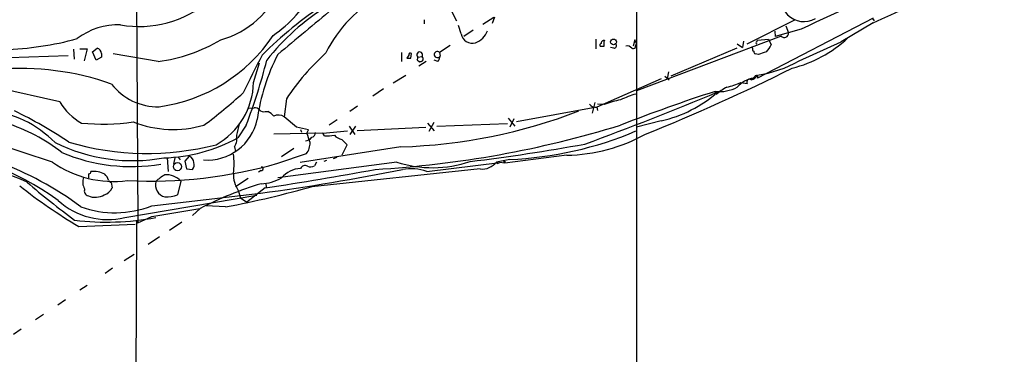
# Model space of a CAD drawing. Extents: x 2 to 1074, y 9 to 898.
# Drawn here: x 442 to 599, y 633 to 687 of the extents above; entities that cross this region are included whole.
import ezdxf

# ---------------------------------------------------------------- set-up
doc = ezdxf.new("R2010")
doc.units = 0
doc.header["$MEASUREMENT"] = 0
doc.layers.add('MAIN', color=5, linetype='CONTINUOUS')

msp = doc.modelspace()

# ---------------------------------------------------------------- linework, layer by layer
at = {"layer": 'MAIN'}
for p, q in [((460.0787, 723.9846), (460.502, 654.304)), ((540.4273, 716.1106), (540.4273, 456.8613)), ((509.6933, 690.4566), (511.556, 686.7313)), ((506.3913, 686.9006), (506.3913, 686.2233)), ((517.5673, 687.2393), (515.7893, 686.1386)), ((517.652, 687.324), (517.3133, 686.308)), ((558.2073, 683.006), (565.8273, 686.9006)), ((578.358, 687.1546), (559.816, 677.5026)), ((578.2733, 687.07), (578.5273, 686.7313)), ((512.318, 684.6146), (511.8947, 685.9693)), ((514.2653, 685.2073), (512.7413, 684.1913)), ((566.8433, 685.3766), (562.6947, 684.1913)), ((564.388, 685.8846), (564.8113, 684.784)), ((578.358, 686.3926), (573.278, 683.3446)), ((533.908, 683.768), (533.908, 682.244)), ((540.1733, 683.6833), (539.9193, 682.6673)), ((540.4273, 683.0906), (540.1733, 683.6833)), ((563.626, 684.276), (540.4273, 675.4706)), ((559.7313, 683.3446), (559.816, 683.5986)), ((559.816, 683.5986), (561.594, 683.768)), ((561.594, 683.768), (562.0173, 682.8366)), ((562.61, 685.038), (562.6947, 684.1913)), ((450.1727, 682.1593), (450.2573, 680.5506)), ((451.1887, 682.244), (452.374, 682.244)), ((452.374, 682.244), (451.866, 680.2966)), ((453.2207, 681.736), (453.9827, 682.3286)), ((510.54, 682.752), (508.8467, 681.6513)), ((535.2627, 682.6673), (535.2627, 683.514)), ((536.7867, 682.3286), (536.2787, 682.4133)), ((556.514, 682.3286), (545.9307, 677.8413)), ((556.5987, 683.006), (557.4453, 682.4133)), ((557.6147, 683.4293), (557.4453, 682.4133)), ((559.054, 682.3286), (559.054, 682.5826)), ((566.5047, 680.2966), (573.278, 683.3446)), ((439.8433, 680.8046), (449.326, 681.1433)), ((453.8133, 680.3813), (453.2207, 681.736)), ((454.66, 680.8893), (453.8133, 680.3813)), ((454.66, 681.482), (454.66, 680.8893)), ((463.7193, 680.212), (456.5227, 681.3973)), ((502.7507, 681.6513), (502.7507, 680.212)), ((503.936, 681.228), (503.5973, 680.72)), ((504.2747, 680.72), (504.3593, 681.482)), ((505.2907, 680.466), (505.6293, 680.1273)), ((505.3753, 680.8893), (506.0527, 680.974)), ((508.8467, 681.6513), (508.9313, 681.0586)), ((559.9853, 681.3126), (559.4773, 681.3973)), ((479.044, 676.8253), (479.9753, 679.958)), ((506.73, 680.212), (505.5447, 679.45)), ((508.5927, 680.212), (508, 680.3813)), ((501.396, 676.7406), (503.428, 678.0106)), ((544.4067, 677.418), (534.0773, 672.846)), ((544.9993, 677.8413), (545.6767, 677.2486)), ((545.592, 678.5186), (545.338, 677.418)), ((559.3927, 677.7566), (558.8, 677.2486)), ((447.9713, 673.6926), (433.1547, 677.0793)), ((499.872, 675.8093), (498.1787, 674.624)), ((557.1913, 676.8253), (558.2073, 676.656)), ((484.2933, 674.2006), (483.9547, 671.322)), ((553.0427, 675.386), (553.0427, 675.132)), ((478.282, 672.6766), (479.1287, 672.7613)), ((495.7233, 673.0153), (494.4533, 672.1686)), ((533.4847, 672.7613), (521.208, 670.4753)), ((533.7387, 673.608), (533.3153, 671.9146)), ((534.0773, 672.846), (534.162, 672.338)), ((535.2627, 673.2693), (534.162, 673.354)), ((480.9067, 672.1686), (481.33, 672.1686)), ((485.902, 669.6286), (483.9547, 671.322)), ((519.8533, 671.068), (520.954, 669.798)), ((520.7847, 670.9833), (520.1073, 669.6286)), ((477.8587, 669.9673), (476.504, 667.9353)), ((492.4213, 670.814), (491.1513, 669.9673)), ((494.3687, 669.798), (495.3, 668.4433)), ((495.3847, 669.798), (494.4533, 668.4433)), ((495.6387, 669.1206), (506.6453, 669.6286)), ((506.8993, 670.306), (508, 669.036)), ((507.9153, 670.3906), (507.1533, 668.9513)), ((508.4233, 669.798), (519.7687, 670.2213)), ((544.4067, 670.6446), (540.4273, 669.6286)), ((490.1353, 668.6973), (482.2613, 668.528)), ((486.5793, 669.29), (486.7487, 668.8666)), ((487.5953, 668.6973), (487.8493, 669.2053)), ((490.1353, 668.6973), (494.1147, 669.036)), ((490.3893, 668.274), (490.1353, 668.6973)), ((475.996, 666.496), (476.1653, 665.734)), ((485.4787, 666.242), (483.5313, 664.8873)), ((502.666, 666.496), (486.4947, 663.956)), ((494.03, 666.8346), (493.1833, 667.6813)), ((493.268, 665.226), (494.03, 666.8346)), ((465.1587, 664.718), (465.328, 662.5166)), ((466.4287, 664.718), (466.1747, 663.702)), ((466.9367, 664.8026), (467.2753, 664.3793)), ((468.7147, 664.972), (468.0373, 664.21)), ((482.9387, 663.8713), (487.5107, 665.3953)), ((491.8287, 664.6333), (492.4213, 664.8026)), ((529.2513, 665.1413), (519.3453, 663.8713)), ((468.0373, 664.21), (468.2913, 662.94)), ((501.9887, 664.0406), (482.9387, 661.5006)), ((489.1193, 664.0406), (488.7807, 663.448)), ((490.728, 664.2946), (490.3047, 664.1253)), ((506.8147, 662.5166), (518.4987, 663.956)), ((520.1073, 664.464), (517.9907, 664.0406)), ((518.0753, 663.7866), (518.4987, 663.956)), ((519.3453, 663.8713), (518.4987, 663.956)), ((519.176, 664.21), (519.176, 663.8713)), ((468.2913, 662.94), (469.2227, 662.8553)), ((480.2293, 662.686), (479.806, 662.432)), ((515.366, 662.94), (488.3573, 660.0613)), ((456.184, 660.7386), (456.3533, 659.892)), ((467.36, 660.9926), (466.852, 658.7913)), ((478.1973, 661.416), (476.1653, 660.0613)), ((480.9913, 660.654), (481.076, 659.9766)), ((458.3853, 655.1506), (479.552, 658.7066)), ((462.7033, 657.0133), (480.1447, 659.0453)), ((476.5887, 659.4686), (476.9273, 658.2833)), ((480.9067, 659.892), (477.9433, 657.606)), ((474.5567, 656.844), (471.424, 657.0133)), ((476.9273, 658.2833), (477.9433, 657.606)), ((460.502, 654.304), (462.7033, 655.32)), ((462.7033, 655.32), (470.408, 656.59)), ((470.4927, 656.59), (469.2227, 655.4893)), ((451.0193, 653.7113), (460.0787, 654.05)), ((460.248, 654.558), (460.0787, 597.662)), ((460.248, 654.558), (460.502, 654.304)), ((467.5293, 654.3886), (465.582, 653.034)), ((463.9733, 652.018), (462.1107, 650.8326)), ((459.9093, 649.224), (458.3007, 648.208)), ((456.438, 647.0226), (455.2527, 646.176)), ((452.374, 644.2286), (451.1887, 643.4666)), ((448.9027, 641.9426), (447.6327, 641.096)), ((445.3467, 639.572), (444.0767, 638.7253)), ((441.7907, 637.2013), (440.5207, 636.3546))]:
    msp.add_line(p, q, dxfattribs=at)
for centre, radius in [((536.7494, 683.328), 0.4662), ((466.8342, 663.3049), 0.6499)]:
    msp.add_circle(centre, radius, dxfattribs=at)
for centre, radius, start, end in [((501.7784, 539.7172), 162.2703, 99.839331, 115.878475), ((530.8706, 796.8593), 120.2412, 293.261891, 305.113265), ((800.8209, 193.8948), 544.3343, 113.275694, 115.457515), ((470.155, 697.2847), 14.08, 284.981195, 339.718005), ((470.8177, 700.8824), 20.0499, 304.509141, 332.556682), ((567.2943, 690.2616), 3.6815, 149.14007, 299.896608), ((509.6898, 672.1936), 21.2279, 118.324264, 153.797675), ((460.6561, 703.2544), 17.4512, 260.274169, 309.887627), ((528.0206, 633.0915), 67.7124, 123.676362, 134.692099), ((509.1755, 658.7824), 35.3743, 121.271895, 142.368432), ((2307.6081, -1495.2025), 2840.1825, 129.745414, 129.9745989), ((457.2565, 675.4293), 10.6343, 87.566662, 127.618722), ((437.1821, 733.9229), 51.88, 272.004434, 285.178046), ((460.6688, 705.4235), 25.3954, 276.899044, 301.121971), ((460.427, 698.8147), 26.1146, 277.61745, 326.393359), ((514.1135, 684.9313), 1.8232, 190.003247, 285.606538), ((513.4439, 686.2827), 3.3169, 290.472344, 339.527656), ((564.1339, 684.7278), 0.6797, 221.654538, 4.742641), ((560.3494, 699.0236), 20.5438, 284.243296, 312.747886), ((453.6724, 681.3862), 0.9922, 5.540519, 71.775059), ((534.8816, 682.7943), 0.3223, 113.184586, 203.200924), ((534.924, 852.0172), 169.3502, 269.885409, 270.114592), ((535.2204, 683.099), 0.4658, 62.983897, 181.033353), ((536.835, 682.7278), 0.4021, 263.101204, 43.780696), ((538.9337, 681.7666), 0.9226, 37.530725, 102.501189), ((539.9193, 682.6673), 0.4234, 233.132809, 323.132809), ((371.0353, 725.0725), 174.5168, 345.851156, 346.080363), ((559.3929, 682.1593), 0.3788, 153.45524, 243.401126), ((559.7313, 683.1753), 0.1693, 90, 270), ((558.5362, 684.4327), 3.8296, 315.236977, 335.368331), ((2002.8534, -83.8094), 1703.8634, 153.3203543, 153.5495403), ((510.7291, 666.7705), 31.3653, 152.377935, 172.437141), ((517.3462, 652.1268), 39.746, 132.209098, 146.263714), ((503.936, 850.0699), 169.3502, 269.885409, 270.114592), ((504.19, 681.2844), 0.2602, 49.410647, 192.519254), ((505.6743, 681.2493), 0.468, 323.962724, 230.288485), ((504.9101, 680.7622), 0.4823, 322.108345, 15.281169), ((505.704, 680.5865), 0.5213, 326.21544, 48.016872), ((508.4946, 681.2986), 0.4983, 45.048776, 331.207845), ((507.5763, 681.1095), 1.356, 318.554901, 357.84872), ((559.7742, 681.8633), 0.5525, 184.432108, 237.497791), ((563.2427, 673.6584), 8.3185, 103.822416, 113.053162), ((441.5827, 634.8779), 44.2043, 70.595799, 94.563936), ((390.3995, 703.4287), 93.6418, 339.063429, 345.751784), ((463.5608, 807.2044), 133.8594, 288.316974, 288.54617), ((422.7095, 964.9991), 319.5208, 291.896104, 296.525051), ((557.4322, 695.9139), 18.0613, 277.584246, 300.15343), ((559.7561, 673.4183), 4.1189, 97.432308, 140.046601), ((558.546, 676.9099), 0.4233, 53.132809, 216.856362), ((558.6729, 678.4764), 1.2344, 275.910121, 337.829674), ((559.639, 677.6874), 0.2559, 313.764959, 164.306858), ((463.6572, 682.2408), 9.3131, 217.50051, 271.424378), ((467.1937, 677.1517), 11.8548, 299.507848, 358.422267), ((553.6909, 681.6565), 6.3039, 264.09813, 297.469077), ((560.3257, 666.5176), 10.9773, 119.589506, 130.393807), ((551.7722, 689.2726), 13.5758, 283.343347, 293.526551), ((418.0262, 740.7171), 88.4353, 306.868213, 312.130677), ((359.5713, 1137.5054), 501.2263, 290.137426, 292.758058), ((634.5847, 423.4205), 264.8315, 107.932809, 111.415463), ((544.7032, 659.7636), 15.8121, 106.007861, 115.534525), ((539.6384, 691.0614), 20.9662, 283.145679, 311.263074), ((553.3391, 675.767), 0.4827, 232.11877, 285.242626), ((456.1495, 678.6031), 9.5392, 210.982195, 240.434515), ((479.2255, 671.7758), 0.9902, 40.782042, 95.60984), ((533.8656, 673.9888), 1.1623, 213.104879, 280.494888), ((541.5287, 656.5879), 17.8194, 101.791451, 110.587582), ((213.1955, -37.3381), 739.2541, 71.5799332, 73.6908113), ((434.6925, 654.8614), 17.5571, 44.527175, 84.510736), ((408.8787, 606.6079), 72.9471, 56.245495, 64.145497), ((480.6104, 672.9167), 0.8047, 217.882478, 291.607035), ((479.8909, 669.4597), 3.0674, 39.397568, 62.020577), ((483.0287, 669.777), 1.8012, 59.063519, 115.216361), ((500.221, 752.1949), 85.7338, 271.634212, 291.181555), ((430.7959, 643.2778), 28.3451, 51.837937, 72.466377), ((454.8981, 704.3665), 34.2353, 264.207225, 278.130599), ((466.1669, 687.0663), 17.7923, 248.824994, 286.047487), ((471.5799, 672.5917), 8.2328, 265.965752, 348.132239), ((442.6501, 677.3175), 34.8556, 345.106162, 348.110876), ((479.7001, 636.4076), 33.7949, 76.046365, 79.425399), ((488.721, 829.6115), 167.0437, 273.362048, 287.117484), ((464.0238, 690.4713), 25.7609, 271.394448, 298.977223), ((473.6038, 667.8931), 2.7703, 329.714086, 9.673471), ((487.1974, 668.8411), 1.4211, 275.81169, 324.7051), ((106.8493, 540.9353), 401.6101, 18.320357, 18.54954), ((488.2093, 668.7466), 0.7415, 281.51299, 2.736234), ((490.7705, 676.3629), 8.0979, 267.301858, 278.718674), ((493.5607, 669.7176), 2.071, 221.01181, 259.50016), ((517.7187, 722.1022), 57.6877, 272.373052, 293.090268), ((528.9, 691.6394), 26.5004, 270.759557, 299.294697), ((419.5069, 614.015), 53.3743, 53.362531, 85.979989), ((420.545, 620.3447), 46.3221, 54.084218, 85.07888), ((459.629, 692.2217), 27.9584, 243.626495, 280.347243), ((461.9799, 709.3487), 43.9273, 253.373229, 284.573123), ((485.3096, 667.1167), 2.7943, 321.972334, 1.160646), ((469.5676, 1016.5107), 355.1453, 277.147672, 280.14617), ((417.5035, 602.6938), 63.3641, 66.547205, 83.489554), ((459.4479, 692.0172), 28.7018, 247.166414, 279.414277), ((468.2489, 663.8289), 1.2344, 5.910121, 67.829674), ((462.1908, 663.7866), 13.7208, 353.622871, 6.377129), ((456.5838, 677.9215), 16.9905, 234.783736, 277.52447), ((462.5865, 734.0454), 73.0658, 267.036254, 286.173448), ((468.4322, 663.6174), 1.098, 316.047932, 17.961359), ((480.2717, 662.9823), 0.2993, 261.856362, 81.875312), ((487.2825, 662.6972), 0.7757, 59.173054, 155.033977), ((488.1457, 664.5061), 1.234, 247.828717, 300.96933), ((507.7445, 681.9415), 18.8035, 252.175485, 288.649055), ((515.6785, 665.8746), 2.9512, 263.921588, 321.579112), ((519.3453, 664.2946), 0.1893, 206.551513, 296.578587), ((453.6929, 660.8201), 2.0591, 158.184122, 212.208903), ((452.6704, 662.4743), 0.2993, 261.856362, 8.124688), ((283.278, 661.8393), 169.3503, 359.885409, 0.114591), ((453.3479, 658.5637), 3.9712, 62.721313, 95.508315), ((454.0313, 660.7156), 1.7861, 14.4735, 50.474956), ((468.285, 655.9859), 6.9483, 119.912824, 134.896212), ((465.046, 658.8906), 3.1262, 42.251498, 94.145683), ((480.3395, 661.9924), 4.5209, 176.573555, 213.935419), ((431.1538, 1021.8792), 366.1264, 277.689739, 281.304012), ((479.9792, 667.7754), 7.2104, 271.98775, 299.513756), ((382.3331, 1299.5158), 647.1749, 278.7610324, 280.3421049), ((486.8758, 658.6216), 4.413, 93.852507, 139.277595), ((504.2436, 655.5132), 7.4605, 69.840719, 100.219257), ((493.8757, 726.2039), 84.2131, 231.573763, 239.409138), ((515.5324, 744.0259), 110.5623, 228.810906, 233.869542), ((456.4806, 661.4584), 0.7785, 202.378134, 247.605454), ((465.2545, 660.3569), 1.9532, 163.610956, 257.146977), ((497.8682, 603.5087), 59.7247, 107.177725, 117.281414), ((445.2168, 811.6381), 157.5501, 280.732608, 286.051912), ((452.7093, 659.4212), 0.8163, 158.331539, 258.26607), ((453.6518, 661.1297), 2.7418, 246.152725, 301.473748), ((454.487, 660.7624), 2.0593, 286.831691, 334.996721), ((464.7981, 664.8486), 6.396, 270.196181, 288.730691), ((455.6039, 666.5561), 11.7397, 227.794729, 283.704926), ((456.8016, 672.2753), 16.3633, 250.569016, 291.141109), ((455.5286, 695.99), 41.5874, 262.835663, 280.883321)]:
    msp.add_arc(centre, radius, start, end, dxfattribs=at)

doc.saveas('drawing.dxf')
